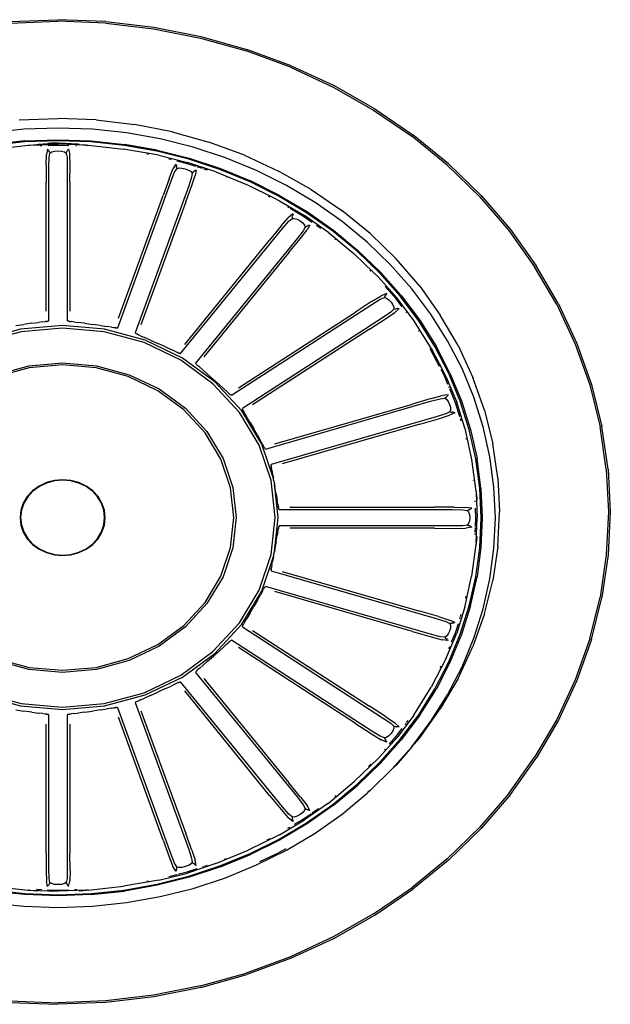
# Model space of a CAD drawing. Units: millimetres. Extents: x -16772 to 41058, y -6243 to 5403.
# Drawn here: x 38705 to 38782, y 1735 to 1863 of the extents above; entities that cross this region are included whole.
import ezdxf

# ---------------------------------------------------------------- set-up
doc = ezdxf.new("R2010")
doc.units = ezdxf.units.MM

msp = doc.modelspace()

# ---------------------------------------------------------------- linework, layer by layer
for p, q in [((38703.9, 1862.9), (38710.15, 1863.14)), ((38703.92, 1862.68), (38710.15, 1862.93)), ((38716.39, 1862.9), (38710.15, 1863.14)), ((38716.37, 1862.68), (38710.15, 1862.93)), ((38716.37, 1862.68), (38722.55, 1861.96)), ((38716.39, 1862.9), (38722.59, 1862.17)), ((38722.55, 1861.96), (38728.63, 1860.76)), ((38722.59, 1862.17), (38728.69, 1860.96)), ((38728.63, 1860.76), (38734.57, 1859.08)), ((38728.69, 1860.96), (38734.65, 1859.28)), ((38740.33, 1856.96), (38734.57, 1859.08)), ((38740.43, 1857.15), (38734.65, 1859.28)), ((38740.33, 1856.96), (38745.86, 1854.39)), ((38740.43, 1857.15), (38745.97, 1854.58)), ((38745.86, 1854.39), (38751.11, 1851.41)), ((38745.97, 1854.58), (38751.25, 1851.58)), ((38751.11, 1851.41), (38756.05, 1848.02)), ((38751.25, 1851.58), (38756.2, 1848.18)), ((38705.15, 1850.14), (38710.15, 1850.33)), ((38715.14, 1850.14), (38710.15, 1850.33)), ((38715.14, 1850.14), (38720.1, 1849.55)), ((38705.73, 1848.91), (38701.3, 1848.45)), ((38710.18, 1849.07), (38705.73, 1848.91)), ((38714.63, 1848.91), (38710.18, 1849.07)), ((38719.05, 1848.45), (38714.63, 1848.91)), ((38724.97, 1848.59), (38720.1, 1849.55)), ((38724.97, 1848.59), (38729.74, 1847.25)), ((38705.86, 1847.4), (38701.57, 1846.95)), ((38705.86, 1847.4), (38710.18, 1847.56)), ((38710.18, 1847.41), (38705.87, 1847.26)), ((38710.18, 1847.56), (38714.49, 1847.4)), ((38714.48, 1847.26), (38710.18, 1847.41)), ((38714.49, 1847.4), (38718.78, 1846.95)), ((38723.42, 1847.67), (38719.05, 1848.45)), ((38727.7, 1846.59), (38723.42, 1847.67)), ((38760.65, 1844.27), (38756.05, 1848.02)), ((38760.81, 1844.42), (38756.2, 1848.18)), ((38705.87, 1847.26), (38701.59, 1846.81)), ((38701.68, 1846.32), (38706.29, 1846.83)), ((38706.29, 1846.83), (38706.35, 1846.84)), ((38706.35, 1846.84), (38706.54, 1846.84)), ((38706.54, 1846.84), (38710.18, 1846.98)), ((38706.54, 1846.84), (38707.4, 1846.93)), ((38707.4, 1846.93), (38707.6, 1846.97)), ((38707.6, 1846.97), (38710.18, 1847.12)), ((38707.6, 1846.97), (38708.84, 1847.07)), ((38708.05, 1846.74), (38707.86, 1846.74)), ((38708.8, 1846.34), (38708.66, 1845.65)), ((38708.8, 1846.34), (38708.86, 1846.29)), ((38708.96, 1847.07), (38708.84, 1847.07)), ((38708.86, 1846.29), (38708.93, 1846.2)), ((38710.18, 1846.82), (38708.91, 1846.77)), ((38708.93, 1846.2), (38708.99, 1846.09)), ((38709.21, 1847.09), (38708.96, 1847.07)), ((38709.06, 1845.96), (38708.99, 1846.09)), ((38710.18, 1847.12), (38709.21, 1847.09)), ((38709.35, 1845.98), (38709.72, 1846.08)), ((38709.72, 1846.08), (38710.18, 1846.11)), ((38710.18, 1847.12), (38711.14, 1847.09)), ((38712.75, 1846.97), (38710.18, 1847.12)), ((38713.81, 1846.84), (38710.18, 1846.98)), ((38711.58, 1846.77), (38710.18, 1846.82)), ((38710.18, 1846.11), (38710.63, 1846.08)), ((38710.63, 1846.08), (38711.01, 1845.98)), ((38711.14, 1847.09), (38711.4, 1847.07)), ((38711.3, 1845.96), (38711.36, 1846.09)), ((38711.42, 1846.2), (38711.36, 1846.09)), ((38711.4, 1847.07), (38711.51, 1847.07)), ((38711.42, 1846.2), (38711.49, 1846.29)), ((38711.49, 1846.29), (38711.55, 1846.34)), ((38711.51, 1847.07), (38712.75, 1846.97)), ((38711.55, 1846.34), (38711.69, 1845.65)), ((38712.63, 1846.73), (38712.49, 1846.74)), ((38712.95, 1846.93), (38712.75, 1846.97)), ((38712.95, 1846.93), (38713.81, 1846.84)), ((38713.81, 1846.84), (38714, 1846.84)), ((38714, 1846.84), (38714.06, 1846.83)), ((38714.06, 1846.83), (38718.67, 1846.32)), ((38718.76, 1846.81), (38714.48, 1847.26)), ((38723.23, 1845.54), (38718.67, 1846.32)), ((38722.98, 1846.06), (38718.76, 1846.81)), ((38723.02, 1846.2), (38718.78, 1846.95)), ((38727.13, 1845.02), (38722.98, 1846.06)), ((38723.02, 1846.2), (38727.18, 1845.15)), ((38731.88, 1845.22), (38727.7, 1846.59)), ((38734.36, 1845.54), (38729.74, 1847.25)), ((38708.62, 1844.3), (38708.66, 1845.65)), ((38708.98, 1844.12), (38709.01, 1845.3)), ((38709.01, 1845.3), (38709.12, 1845.82)), ((38709.06, 1845.96), (38709.12, 1845.82)), ((38709.12, 1845.82), (38709.35, 1845.98)), ((38711.01, 1845.98), (38711.23, 1845.82)), ((38711.23, 1845.82), (38711.3, 1845.96)), ((38711.23, 1845.82), (38711.34, 1845.3)), ((38711.34, 1845.3), (38711.37, 1844.12)), ((38711.73, 1844.3), (38711.69, 1845.65)), ((38721.9, 1845.65), (38721.7, 1845.68)), ((38723.23, 1845.54), (38726.98, 1844.61)), ((38724.88, 1844.97), (38724.56, 1845.05)), ((38726.92, 1844.44), (38725.57, 1844.79)), ((38731.17, 1843.69), (38727.13, 1845.02)), ((38727.18, 1845.15), (38731.23, 1843.82)), ((38735.92, 1843.55), (38731.88, 1845.22)), ((38734.36, 1845.54), (38738.79, 1843.48)), ((38708.62, 1844.3), (38708.63, 1842.02)), ((38708.99, 1824.06), (38708.98, 1844.12)), ((38711.37, 1844.12), (38711.37, 1824.06)), ((38711.72, 1842.02), (38711.73, 1844.3)), ((38724.58, 1842.48), (38725.08, 1843.76)), ((38725.45, 1844.38), (38725.08, 1843.76)), ((38725.29, 1843.33), (38725.57, 1843.79)), ((38725.45, 1844.38), (38725.49, 1844.31)), ((38725.49, 1844.31), (38725.52, 1844.21)), ((38725.52, 1844.21), (38725.54, 1844.08)), ((38725.56, 1843.94), (38725.54, 1844.08)), ((38725.56, 1843.94), (38725.57, 1843.79)), ((38725.57, 1843.79), (38725.84, 1843.89)), ((38725.84, 1843.89), (38726.24, 1843.87)), ((38726.24, 1843.87), (38726.68, 1843.78)), ((38726.68, 1843.78), (38727.1, 1843.62)), ((38728.11, 1844.06), (38726.92, 1844.44)), ((38730.63, 1843.39), (38726.98, 1844.61)), ((38727.1, 1843.62), (38727.42, 1843.43)), ((38727.9, 1843.52), (38727.8, 1843.43)), ((38727.9, 1843.52), (38727.99, 1843.59)), ((38728.07, 1843.62), (38727.96, 1842.92)), ((38727.99, 1843.59), (38728.07, 1843.62)), ((38728.91, 1843.8), (38728.24, 1844.02)), ((38729.56, 1843.58), (38729.09, 1843.74)), ((38735.08, 1842.08), (38731.17, 1843.69)), ((38731.23, 1843.82), (38735.15, 1842.2)), ((38739.81, 1841.61), (38735.92, 1843.55)), ((38743.01, 1841.09), (38738.79, 1843.48)), ((38760.65, 1844.27), (38764.86, 1840.17)), ((38760.81, 1844.42), (38765.04, 1840.31)), ((38717.91, 1823.14), (38724.85, 1842.21)), ((38724.58, 1842.48), (38723.8, 1840.32)), ((38724.85, 1842.21), (38725.29, 1843.33)), ((38727.5, 1842.68), (38727.13, 1841.55)), ((38727.42, 1843.43), (38727.58, 1843.21)), ((38727.58, 1843.21), (38727.5, 1842.68)), ((38727.53, 1841.63), (38727.96, 1842.92)), ((38727.58, 1843.21), (38727.69, 1843.32)), ((38727.69, 1843.32), (38727.8, 1843.43)), ((38730.63, 1843.39), (38734.83, 1841.64)), ((38732.03, 1842.68), (38731.96, 1842.71)), ((38738.92, 1840.32), (38735.15, 1842.2)), ((38708.64, 1825.28), (38708.63, 1842.02)), ((38711.72, 1842.02), (38711.71, 1825.28)), ((38727.13, 1841.55), (38720.17, 1822.48)), ((38726.73, 1839.47), (38727.53, 1841.63)), ((38734.83, 1841.64), (38738.06, 1840.05)), ((38738.84, 1840.2), (38735.08, 1842.08)), ((38743.51, 1839.41), (38739.81, 1841.61)), ((38743.01, 1841.09), (38746.97, 1838.37)), ((38718, 1824.39), (38723.8, 1840.32)), ((38737.67, 1840.1), (38737.49, 1840.2)), ((38738.06, 1840.05), (38738.89, 1839.63)), ((38742.42, 1838.07), (38738.84, 1840.2)), ((38738.89, 1839.63), (38739.11, 1839.51)), ((38738.92, 1840.32), (38742.52, 1838.18)), ((38764.86, 1840.17), (38768.65, 1835.76)), ((38765.04, 1840.31), (38768.84, 1835.88)), ((38726.73, 1839.47), (38720.92, 1823.54)), ((38739.11, 1839.51), (38742.13, 1837.71)), ((38740.11, 1838.73), (38739.99, 1838.8)), ((38742.03, 1837.59), (38740.27, 1838.64)), ((38747.01, 1836.95), (38743.51, 1839.41)), ((38750.66, 1835.36), (38746.97, 1838.37)), ((38739.12, 1836.36), (38740.04, 1837.43)), ((38740.61, 1837.92), (38740.04, 1837.43)), ((38740.09, 1836.96), (38740.52, 1837.33)), ((38740.56, 1837.48), (38740.52, 1837.33)), ((38740.52, 1837.33), (38740.81, 1837.34)), ((38740.56, 1837.48), (38740.59, 1837.61)), ((38740.61, 1837.74), (38740.59, 1837.61)), ((38740.61, 1837.92), (38740.62, 1837.84)), ((38740.62, 1837.84), (38740.61, 1837.74)), ((38740.81, 1837.34), (38741.18, 1837.23)), ((38741.18, 1837.23), (38741.57, 1837.01)), ((38743.14, 1836.81), (38742.03, 1837.59)), ((38744.98, 1835.7), (38742.13, 1837.71)), ((38745.8, 1835.69), (38742.42, 1838.07)), ((38742.52, 1838.18), (38745.91, 1835.8)), ((38726.07, 1819.8), (38739.28, 1836.03)), ((38739.12, 1836.36), (38737.62, 1834.51)), ((38739.28, 1836.03), (38740.09, 1836.96)), ((38741.57, 1837.01), (38741.91, 1836.75)), ((38741.63, 1834.73), (38742.49, 1835.85)), ((38741.91, 1836.75), (38742.15, 1836.47)), ((38742.23, 1836.22), (38741.97, 1835.74)), ((38742.15, 1836.47), (38742.23, 1836.22)), ((38742.23, 1836.22), (38742.37, 1836.3)), ((38742.37, 1836.3), (38742.51, 1836.37)), ((38742.83, 1836.48), (38742.49, 1835.85)), ((38742.63, 1836.43), (38742.51, 1836.37)), ((38742.63, 1836.43), (38742.74, 1836.47)), ((38742.74, 1836.47), (38742.83, 1836.48)), ((38744.24, 1836.03), (38743.7, 1836.41)), ((38745.91, 1835.8), (38749.08, 1833.18)), ((38750.28, 1834.25), (38747.01, 1836.95)), ((38768.84, 1835.88), (38772.2, 1831.18)), ((38726.6, 1820.96), (38737.62, 1834.51)), ((38741.22, 1834.77), (38728, 1818.55)), ((38740.12, 1832.9), (38741.63, 1834.73)), ((38741.97, 1835.74), (38741.22, 1834.77)), ((38745.19, 1835.55), (38744.98, 1835.7)), ((38745.19, 1835.55), (38748.58, 1832.73)), ((38748.97, 1833.08), (38745.8, 1835.69)), ((38746.22, 1834.54), (38746.07, 1834.66)), ((38750.66, 1835.36), (38754.04, 1832.07)), ((38768.65, 1835.76), (38771.99, 1831.07)), ((38753.3, 1831.33), (38750.28, 1834.25)), ((38740.12, 1832.9), (38729.08, 1819.35)), ((38748.58, 1832.73), (38751.09, 1830.33)), ((38751.89, 1830.26), (38748.97, 1833.08)), ((38752.01, 1830.35), (38749.08, 1833.18)), ((38757.08, 1828.53), (38754.04, 1832.07)), ((38756.06, 1828.21), (38753.3, 1831.33)), ((38774.87, 1826.14), (38771.99, 1831.07)), ((38775.09, 1826.23), (38772.2, 1831.18)), ((38750.74, 1830.49), (38750.6, 1830.63)), ((38751.09, 1830.33), (38751.75, 1829.7)), ((38751.75, 1829.7), (38754.17, 1826.99)), ((38754.56, 1827.24), (38751.89, 1830.26)), ((38752.01, 1830.35), (38754.69, 1827.32)), ((38754.02, 1826.89), (38752.59, 1828.51)), ((38758.54, 1824.91), (38756.06, 1828.21)), ((38757.08, 1828.53), (38759.76, 1824.77)), ((38750.82, 1826.53), (38752.07, 1827.3)), ((38750.87, 1826.17), (38751.96, 1826.84)), ((38751.96, 1826.84), (38752.5, 1827.06)), ((38752.78, 1827.6), (38752.07, 1827.3)), ((38752.58, 1827.19), (38752.5, 1827.06)), ((38752.5, 1827.06), (38752.77, 1827)), ((38752.58, 1827.19), (38752.66, 1827.31)), ((38752.73, 1827.43), (38752.66, 1827.31)), ((38752.77, 1827.52), (38752.73, 1827.43)), ((38752.78, 1827.6), (38752.77, 1827.52)), ((38752.77, 1827), (38753.08, 1826.78)), ((38754.8, 1825.85), (38754.02, 1826.89)), ((38756.32, 1824.09), (38754.17, 1826.99)), ((38756.95, 1824.04), (38754.56, 1827.24)), ((38754.69, 1827.32), (38757.09, 1824.12)), ((38732.68, 1814.37), (38750.87, 1826.17)), ((38750.82, 1826.53), (38748.76, 1825.18)), ((38753.08, 1826.78), (38753.38, 1826.47)), ((38753.38, 1826.47), (38753.62, 1826.13)), ((38753.62, 1826.13), (38753.75, 1825.8)), ((38753.75, 1825.8), (38753.73, 1825.54)), ((38753.73, 1825.54), (38753.9, 1825.58)), ((38754.4, 1825.62), (38753.85, 1825.11)), ((38753.9, 1825.58), (38754.05, 1825.61)), ((38754.19, 1825.63), (38754.05, 1825.61)), ((38754.19, 1825.63), (38754.31, 1825.63)), ((38754.31, 1825.63), (38754.4, 1825.62)), ((38774.87, 1826.14), (38777.26, 1821.01)), ((38775.09, 1826.23), (38777.48, 1821.08)), ((38733.58, 1815.33), (38748.76, 1825.18)), ((38752.27, 1824.44), (38734.08, 1812.65)), ((38750.58, 1822.96), (38752.65, 1824.29)), ((38753.32, 1825.16), (38752.27, 1824.44)), ((38752.65, 1824.29), (38753.85, 1825.11)), ((38753.73, 1825.54), (38753.32, 1825.16)), ((38755.38, 1825.07), (38755.31, 1825.17)), ((38760.71, 1821.44), (38758.54, 1824.91)), ((38762.07, 1820.82), (38759.76, 1824.77)), ((38704.68, 1823.42), (38705.72, 1823.57)), ((38710.77, 1823.42), (38705.32, 1822.94)), ((38710.77, 1823.09), (38705.39, 1822.61)), ((38706.76, 1823.72), (38705.72, 1823.57)), ((38706.76, 1823.72), (38707.63, 1823.84)), ((38708.18, 1823.91), (38707.63, 1823.84)), ((38708.18, 1823.91), (38708.49, 1823.94)), ((38708.64, 1823.96), (38708.49, 1823.94)), ((38708.64, 1823.96), (38708.71, 1823.97)), ((38708.78, 1823.99), (38708.71, 1823.97)), ((38708.78, 1823.99), (38708.85, 1824.01)), ((38708.92, 1824.03), (38708.85, 1824.01)), ((38708.92, 1824.03), (38708.99, 1824.06)), ((38716.22, 1822.94), (38710.77, 1823.42)), ((38716.15, 1822.61), (38710.77, 1823.09)), ((38711.43, 1824.03), (38711.37, 1824.06)), ((38711.43, 1824.03), (38711.5, 1824.01)), ((38711.57, 1823.99), (38711.5, 1824.01)), ((38711.57, 1823.99), (38711.64, 1823.97)), ((38711.71, 1823.96), (38711.64, 1823.97)), ((38711.71, 1823.96), (38711.86, 1823.94)), ((38712.17, 1823.91), (38711.86, 1823.94)), ((38712.17, 1823.91), (38712.72, 1823.84)), ((38713.6, 1823.72), (38712.72, 1823.84)), ((38713.6, 1823.72), (38714.63, 1823.57)), ((38715.67, 1823.42), (38714.63, 1823.57)), ((38715.67, 1823.42), (38716.54, 1823.3)), ((38717.09, 1823.21), (38716.54, 1823.3)), ((38717.09, 1823.21), (38717.4, 1823.16)), ((38717.55, 1823.14), (38717.4, 1823.16)), ((38717.55, 1823.14), (38717.62, 1823.13)), ((38717.69, 1823.12), (38717.62, 1823.13)), ((38717.69, 1823.12), (38717.76, 1823.13)), ((38717.83, 1823.13), (38717.76, 1823.13)), ((38717.83, 1823.13), (38717.91, 1823.14)), ((38758.57, 1820.47), (38756.32, 1824.09)), ((38759.06, 1820.69), (38756.95, 1824.04)), ((38757.09, 1824.12), (38759.2, 1820.76)), ((38705.32, 1822.94), (38700.08, 1821.52)), ((38705.39, 1822.61), (38700.22, 1821.21)), ((38721.33, 1821.21), (38716.15, 1822.61)), ((38721.47, 1821.52), (38716.22, 1822.94)), ((38720.23, 1822.44), (38720.17, 1822.48)), ((38720.23, 1822.44), (38720.28, 1822.39)), ((38720.34, 1822.35), (38720.28, 1822.39)), ((38720.34, 1822.35), (38720.4, 1822.32)), ((38720.46, 1822.29), (38720.4, 1822.32)), ((38720.46, 1822.29), (38720.6, 1822.23)), ((38720.88, 1822.11), (38720.6, 1822.23)), ((38720.88, 1822.11), (38721.38, 1821.89)), ((38722.17, 1821.54), (38721.38, 1821.89)), ((38750.58, 1822.96), (38735.39, 1813.12)), ((38757.06, 1822.66), (38756.99, 1822.77)), ((38726.09, 1818.94), (38721.33, 1821.21)), ((38726.3, 1819.21), (38721.47, 1821.52)), ((38722.17, 1821.54), (38723.11, 1821.11)), ((38724.04, 1820.69), (38723.11, 1821.11)), ((38724.04, 1820.69), (38724.83, 1820.33)), ((38758.57, 1820.47), (38760.13, 1817.49)), ((38760.86, 1817.2), (38759.06, 1820.69)), ((38761.01, 1817.26), (38759.2, 1820.76)), ((38762.58, 1817.84), (38760.71, 1821.44)), ((38762.07, 1820.82), (38763.99, 1816.7)), ((38777.26, 1821.01), (38779.13, 1815.71)), ((38777.48, 1821.08), (38779.36, 1815.76)), ((38725.32, 1820.09), (38724.83, 1820.33)), ((38725.32, 1820.09), (38725.6, 1819.96)), ((38725.73, 1819.9), (38725.6, 1819.96)), ((38725.73, 1819.9), (38725.79, 1819.87)), ((38725.86, 1819.85), (38725.79, 1819.87)), ((38725.86, 1819.85), (38725.93, 1819.83)), ((38726, 1819.81), (38725.93, 1819.83)), ((38726, 1819.81), (38726.07, 1819.8)), ((38730.53, 1816.11), (38726.3, 1819.21)), ((38759.67, 1818.09), (38758.46, 1820.42)), ((38702.16, 1817.04), (38706.38, 1818.19)), ((38706.44, 1817.93), (38702.27, 1816.8)), ((38706.38, 1818.19), (38710.77, 1818.57)), ((38710.77, 1818.31), (38706.44, 1817.93)), ((38710.77, 1818.57), (38715.17, 1818.19)), ((38715.11, 1817.93), (38710.77, 1818.31)), ((38719.28, 1816.8), (38715.11, 1817.93)), ((38715.17, 1818.19), (38719.39, 1817.04)), ((38730.27, 1815.88), (38726.09, 1818.94)), ((38728.04, 1818.49), (38728, 1818.55)), ((38728.04, 1818.49), (38728.08, 1818.44)), ((38728.12, 1818.38), (38728.08, 1818.44)), ((38728.12, 1818.38), (38728.16, 1818.33)), ((38728.21, 1818.29), (38728.16, 1818.33)), ((38728.21, 1818.29), (38728.32, 1818.2)), ((38728.55, 1818.01), (38728.32, 1818.2)), ((38728.55, 1818.01), (38728.95, 1817.66)), ((38723.12, 1814.97), (38719.28, 1816.8)), ((38719.39, 1817.04), (38723.28, 1815.19)), ((38729.57, 1817.1), (38728.95, 1817.66)), ((38729.57, 1817.1), (38730.32, 1816.44)), ((38760.24, 1816.97), (38759.85, 1817.74)), ((38760.13, 1817.49), (38760.53, 1816.72)), ((38760.75, 1815.76), (38760.24, 1816.97)), ((38760.53, 1816.72), (38761.89, 1813.46)), ((38762.35, 1813.6), (38760.86, 1817.2)), ((38761.01, 1817.26), (38762.5, 1813.64)), ((38764.12, 1814.11), (38762.58, 1817.84)), ((38765.49, 1812.45), (38763.99, 1816.7)), ((38733.7, 1812.15), (38730.27, 1815.88)), ((38731.06, 1815.78), (38730.32, 1816.44)), ((38734.01, 1812.34), (38730.53, 1816.11)), ((38731.06, 1815.78), (38731.68, 1815.22)), ((38760.92, 1815.35), (38760.87, 1815.46)), ((38779.13, 1815.71), (38780.48, 1810.28)), ((38779.36, 1815.76), (38780.71, 1810.32)), ((38726.48, 1812.5), (38723.12, 1814.97)), ((38723.28, 1815.19), (38726.69, 1812.69)), ((38732.07, 1814.86), (38731.68, 1815.22)), ((38732.07, 1814.86), (38732.29, 1814.66)), ((38732.39, 1814.56), (38732.29, 1814.66)), ((38732.39, 1814.56), (38732.44, 1814.52)), ((38732.49, 1814.48), (38732.44, 1814.52)), ((38732.49, 1814.48), (38732.55, 1814.44)), ((38732.62, 1814.41), (38732.55, 1814.44)), ((38732.62, 1814.41), (38732.68, 1814.37)), ((38758.55, 1813.95), (38760.01, 1814.34)), ((38760.79, 1814.43), (38760.01, 1814.34)), ((38760.45, 1814.1), (38760.33, 1814)), ((38760.45, 1814.1), (38760.57, 1814.19)), ((38760.67, 1814.28), (38760.57, 1814.19)), ((38760.75, 1814.36), (38760.67, 1814.28)), ((38760.79, 1814.43), (38760.75, 1814.36)), ((38761.72, 1813.41), (38760.98, 1815.19)), ((38765.33, 1810.29), (38764.12, 1814.11)), ((38737.09, 1807.39), (38758.47, 1813.59)), ((38738.28, 1808.06), (38756.13, 1813.24)), ((38758.55, 1813.95), (38756.13, 1813.24)), ((38758.47, 1813.59), (38759.74, 1813.93)), ((38759.74, 1813.93), (38760.33, 1814)), ((38760.33, 1814), (38760.57, 1813.86)), ((38760.57, 1813.86), (38760.79, 1813.57)), ((38760.79, 1813.57), (38760.97, 1813.19)), ((38760.97, 1813.19), (38761.07, 1812.8)), ((38761.07, 1812.8), (38761.08, 1812.45)), ((38762.29, 1811.59), (38761.72, 1813.41)), ((38762.93, 1810.11), (38761.89, 1813.46)), ((38763.52, 1809.9), (38762.35, 1813.6)), ((38762.5, 1813.64), (38763.68, 1809.93)), ((38729.25, 1809.5), (38726.48, 1812.5)), ((38726.69, 1812.69), (38729.49, 1809.65)), ((38736.25, 1807.9), (38733.7, 1812.15)), ((38736.59, 1808.03), (38734.01, 1812.34)), ((38734.1, 1812.59), (38734.08, 1812.65)), ((38734.1, 1812.59), (38734.12, 1812.53)), ((38734.14, 1812.46), (38734.12, 1812.53)), ((38734.14, 1812.46), (38734.16, 1812.4)), ((38734.19, 1812.35), (38734.16, 1812.4)), ((38734.19, 1812.35), (38734.27, 1812.23)), ((38734.41, 1811.99), (38734.27, 1812.23)), ((38734.41, 1811.99), (38734.67, 1811.54)), ((38735.08, 1810.84), (38734.67, 1811.54)), ((38759.21, 1811.56), (38737.82, 1805.37)), ((38760.46, 1811.96), (38759.21, 1811.56)), ((38759.51, 1811.32), (38760.94, 1811.77)), ((38760.98, 1812.21), (38760.46, 1811.96)), ((38761.64, 1812.1), (38760.94, 1811.77)), ((38761.08, 1812.45), (38760.98, 1812.21)), ((38760.98, 1812.21), (38761.15, 1812.2)), ((38761.15, 1812.2), (38761.3, 1812.18)), ((38761.44, 1812.16), (38761.3, 1812.18)), ((38761.44, 1812.16), (38761.56, 1812.14)), ((38761.56, 1812.14), (38761.64, 1812.1)), ((38765.49, 1812.45), (38766.57, 1808.09)), ((38735.08, 1810.84), (38735.56, 1810.01)), ((38757.08, 1810.62), (38739.23, 1805.46)), ((38757.08, 1810.62), (38759.51, 1811.32)), ((38762.48, 1811), (38762.38, 1811.31)), ((38766.19, 1806.39), (38765.33, 1810.29)), ((38781.29, 1804.77), (38780.48, 1810.28)), ((38781.53, 1804.79), (38780.71, 1810.32)), ((38731.3, 1806.07), (38729.25, 1809.5)), ((38729.49, 1809.65), (38731.58, 1806.17)), ((38736.03, 1809.18), (38735.56, 1810.01)), ((38736.03, 1809.18), (38736.43, 1808.47)), ((38762.93, 1810.11), (38763.82, 1806.05)), ((38764.36, 1806.13), (38763.52, 1809.9)), ((38763.68, 1809.93), (38764.52, 1806.15)), ((38737.82, 1803.29), (38736.25, 1807.9)), ((38736.68, 1808.02), (38736.43, 1808.47)), ((38738.11, 1803.56), (38736.59, 1808.03)), ((38736.68, 1808.02), (38736.81, 1807.77)), ((38736.88, 1807.65), (38736.81, 1807.77)), ((38736.88, 1807.65), (38736.91, 1807.6)), ((38763.11, 1808.68), (38763.1, 1808.75)), ((38767.22, 1803.67), (38766.57, 1808.09)), ((38736.95, 1807.54), (38736.91, 1807.6)), ((38736.95, 1807.54), (38736.99, 1807.49)), ((38737.04, 1807.44), (38736.99, 1807.49)), ((38737.04, 1807.44), (38737.09, 1807.39)), ((38766.72, 1802.44), (38766.19, 1806.39)), ((38732.56, 1802.35), (38731.3, 1806.07)), ((38731.58, 1806.17), (38732.86, 1802.41)), ((38737.82, 1805.3), (38737.81, 1805.24)), ((38737.81, 1805.17), (38737.81, 1805.24)), ((38737.81, 1805.17), (38737.81, 1805.11)), ((38737.82, 1805.05), (38737.81, 1805.11)), ((38737.82, 1805.3), (38737.82, 1805.37)), ((38763.82, 1806.05), (38764.38, 1801.94)), ((38764.87, 1802.31), (38764.36, 1806.13)), ((38765.03, 1802.32), (38764.52, 1806.15)), ((38737.82, 1805.05), (38737.85, 1804.92)), ((38737.91, 1804.64), (38737.85, 1804.92)), ((38737.91, 1804.64), (38738, 1804.15)), ((38738, 1804.15), (38738.11, 1803.56)), ((38781.29, 1804.77), (38781.57, 1799.22)), ((38781.53, 1804.79), (38781.8, 1799.22)), ((38707.71, 1802.58), (38706.87, 1801.97)), ((38708.66, 1803.04), (38707.71, 1802.58)), ((38708.69, 1802.98), (38707.75, 1802.53)), ((38709.7, 1803.32), (38708.66, 1803.04)), ((38709.71, 1803.25), (38708.69, 1802.98)), ((38710.77, 1803.41), (38709.7, 1803.32)), ((38710.77, 1803.35), (38709.71, 1803.25)), ((38711.85, 1803.32), (38710.77, 1803.41)), ((38711.84, 1803.25), (38710.77, 1803.35)), ((38712.86, 1802.98), (38711.84, 1803.25)), ((38712.89, 1803.04), (38711.85, 1803.32)), ((38713.8, 1802.53), (38712.86, 1802.98)), ((38713.84, 1802.58), (38712.89, 1803.04)), ((38714.68, 1801.97), (38713.84, 1802.58)), ((38738.35, 1798.49), (38737.82, 1803.29)), ((38738.14, 1803.37), (38738.11, 1803.56)), ((38738.14, 1803.37), (38738.23, 1802.87)), ((38738.72, 1798.49), (38738.23, 1802.87)), ((38738.23, 1802.87), (38738.31, 1802.45)), ((38764.07, 1803.29), (38764.06, 1803.36)), ((38767.22, 1803.67), (38767.44, 1799.22)), ((38706.87, 1801.97), (38706.18, 1801.22)), ((38706.92, 1801.92), (38706.24, 1801.19)), ((38707.75, 1802.53), (38706.92, 1801.92)), ((38714.63, 1801.92), (38713.8, 1802.53)), ((38715.3, 1801.19), (38714.63, 1801.92)), ((38715.36, 1801.22), (38714.68, 1801.97)), ((38732.99, 1798.49), (38732.56, 1802.35)), ((38732.86, 1802.41), (38733.29, 1798.49)), ((38738.47, 1801.52), (38738.31, 1802.45)), ((38738.47, 1801.52), (38738.61, 1800.74)), ((38764.38, 1801.94), (38764.39, 1801.88)), ((38764.39, 1801.88), (38764.4, 1801.71)), ((38764.4, 1801.71), (38764.55, 1798.47)), ((38764.4, 1801.71), (38764.5, 1800.95)), ((38765.04, 1798.47), (38764.87, 1802.31)), ((38765.03, 1802.32), (38765.2, 1798.47)), ((38766.9, 1798.47), (38766.72, 1802.44)), ((38705.67, 1800.37), (38705.36, 1799.45)), ((38705.74, 1800.35), (38705.43, 1799.44)), ((38706.18, 1801.22), (38705.67, 1800.37)), ((38706.24, 1801.19), (38705.74, 1800.35)), ((38715.81, 1800.35), (38715.3, 1801.19)), ((38715.87, 1800.37), (38715.36, 1801.22)), ((38716.12, 1799.44), (38715.81, 1800.35)), ((38716.19, 1799.45), (38715.87, 1800.37)), ((38738.69, 1800.25), (38738.61, 1800.74)), ((38738.69, 1800.25), (38738.73, 1799.97)), ((38764.28, 1800.54), (38764.27, 1800.66)), ((38764.5, 1800.95), (38764.53, 1800.87)), ((38705.36, 1799.45), (38705.25, 1798.49)), ((38705.43, 1799.44), (38705.32, 1798.49)), ((38716.22, 1798.49), (38716.12, 1799.44)), ((38716.29, 1798.49), (38716.19, 1799.45)), ((38738.75, 1799.84), (38738.73, 1799.97)), ((38738.75, 1799.84), (38738.76, 1799.78)), ((38738.78, 1799.72), (38738.76, 1799.78)), ((38738.78, 1799.72), (38738.8, 1799.66)), ((38738.83, 1799.6), (38738.8, 1799.66)), ((38738.83, 1799.6), (38738.86, 1799.54)), ((38738.86, 1799.54), (38761.34, 1799.54)), ((38740.22, 1799.84), (38758.99, 1799.85)), ((38761.55, 1799.86), (38758.99, 1799.85)), ((38761.34, 1799.54), (38762.66, 1799.51)), ((38761.55, 1799.86), (38763.06, 1799.82)), ((38762.66, 1799.51), (38763.25, 1799.41)), ((38763.84, 1799.7), (38763.06, 1799.82)), ((38763.41, 1799.47), (38763.25, 1799.41)), ((38763.25, 1799.41), (38763.43, 1799.22)), ((38763.41, 1799.47), (38763.55, 1799.53)), ((38763.43, 1799.22), (38763.54, 1798.88)), ((38763.54, 1798.88), (38763.58, 1798.47)), ((38763.68, 1799.59), (38763.55, 1799.53)), ((38763.78, 1799.64), (38763.68, 1799.59)), ((38763.84, 1799.7), (38763.78, 1799.64)), ((38764.37, 1798.47), (38764.32, 1799.73)), ((38767.22, 1794.76), (38767.44, 1799.22)), ((38781.57, 1799.22), (38781.29, 1793.67)), ((38781.8, 1799.22), (38781.53, 1793.65)), ((38705.25, 1798.49), (38705.36, 1797.53)), ((38705.32, 1798.49), (38705.43, 1797.54)), ((38705.36, 1797.53), (38705.67, 1796.6)), ((38705.43, 1797.54), (38705.74, 1796.63)), ((38715.81, 1796.63), (38716.12, 1797.54)), ((38715.87, 1796.6), (38716.19, 1797.53)), ((38716.12, 1797.54), (38716.22, 1798.49)), ((38716.19, 1797.53), (38716.29, 1798.49)), ((38732.56, 1794.62), (38732.99, 1798.49)), ((38733.29, 1798.49), (38732.86, 1794.57)), ((38737.82, 1793.69), (38738.35, 1798.49)), ((38738.23, 1794.03), (38738.72, 1798.49)), ((38762.66, 1797.44), (38761.34, 1797.41)), ((38763.25, 1797.53), (38762.66, 1797.44)), ((38763.43, 1797.73), (38763.25, 1797.53)), ((38763.25, 1797.53), (38763.41, 1797.48)), ((38763.41, 1797.48), (38763.55, 1797.42)), ((38763.54, 1798.07), (38763.43, 1797.73)), ((38763.58, 1798.47), (38763.54, 1798.07)), ((38764.32, 1797.34), (38764.37, 1798.47)), ((38764.4, 1795.23), (38764.55, 1798.47)), ((38764.87, 1794.63), (38765.04, 1798.47)), ((38765.2, 1798.47), (38765.03, 1794.62)), ((38766.72, 1794.5), (38766.9, 1798.47)), ((38705.67, 1796.6), (38706.18, 1795.75)), ((38705.74, 1796.63), (38706.24, 1795.79)), ((38715.3, 1795.79), (38715.81, 1796.63)), ((38715.36, 1795.75), (38715.87, 1796.6)), ((38738.47, 1795.42), (38738.61, 1796.2)), ((38738.69, 1796.7), (38738.61, 1796.2)), ((38738.69, 1796.7), (38738.73, 1796.97)), ((38738.75, 1797.11), (38738.73, 1796.97)), ((38738.75, 1797.11), (38738.76, 1797.17)), ((38738.78, 1797.23), (38738.76, 1797.17)), ((38738.78, 1797.23), (38738.8, 1797.29)), ((38738.83, 1797.35), (38738.8, 1797.29)), ((38738.83, 1797.35), (38738.86, 1797.41)), ((38761.34, 1797.41), (38738.86, 1797.41)), ((38758.99, 1797.1), (38740.22, 1797.11)), ((38758.99, 1797.1), (38761.55, 1797.09)), ((38761.55, 1797.09), (38763.06, 1797.12)), ((38763.84, 1797.25), (38763.06, 1797.12)), ((38763.68, 1797.36), (38763.55, 1797.42)), ((38763.68, 1797.36), (38763.78, 1797.3)), ((38763.78, 1797.3), (38763.84, 1797.25)), ((38764.27, 1796.29), (38764.28, 1796.41)), ((38764.29, 1796.58), (38764.32, 1797.22)), ((38706.18, 1795.75), (38706.87, 1795)), ((38706.24, 1795.79), (38706.92, 1795.05)), ((38706.87, 1795), (38707.71, 1794.39)), ((38706.92, 1795.05), (38707.75, 1794.45)), ((38713.8, 1794.45), (38714.63, 1795.05)), ((38713.84, 1794.39), (38714.68, 1795)), ((38714.63, 1795.05), (38715.3, 1795.79)), ((38714.68, 1795), (38715.36, 1795.75)), ((38738.47, 1795.42), (38738.31, 1794.5)), ((38764.38, 1795.01), (38763.82, 1790.9)), ((38764.39, 1795.06), (38764.38, 1795.01)), ((38764.4, 1795.23), (38764.39, 1795.06)), ((38764.5, 1796), (38764.4, 1795.23)), ((38764.5, 1796), (38764.53, 1796.07)), ((38707.71, 1794.39), (38708.66, 1793.94)), ((38707.75, 1794.45), (38708.69, 1794)), ((38708.66, 1793.94), (38709.7, 1793.66)), ((38708.69, 1794), (38709.71, 1793.72)), ((38709.7, 1793.66), (38710.77, 1793.56)), ((38709.71, 1793.72), (38710.77, 1793.63)), ((38710.77, 1793.63), (38711.84, 1793.72)), ((38710.77, 1793.56), (38711.85, 1793.66)), ((38711.84, 1793.72), (38712.86, 1794)), ((38711.85, 1793.66), (38712.89, 1793.94)), ((38712.86, 1794), (38713.8, 1794.45)), ((38712.89, 1793.94), (38713.84, 1794.39)), ((38731.3, 1790.9), (38732.56, 1794.62)), ((38732.86, 1794.57), (38731.58, 1790.8)), ((38736.25, 1789.07), (38737.82, 1793.69)), ((38738.14, 1793.58), (38738.23, 1794.03)), ((38738.31, 1794.5), (38738.23, 1794.03)), ((38764.36, 1790.82), (38764.87, 1794.63)), ((38765.03, 1794.62), (38764.52, 1790.8)), ((38766.19, 1790.56), (38766.72, 1794.5)), ((38767.22, 1794.76), (38766.57, 1790.34)), ((38781.29, 1793.67), (38780.48, 1788.16)), ((38781.53, 1793.65), (38780.71, 1788.12)), ((38736.59, 1788.95), (38738.12, 1793.45)), ((38737.91, 1792.31), (38738, 1792.8)), ((38738.12, 1793.45), (38738, 1792.8)), ((38738.12, 1793.45), (38738.15, 1793.54)), ((38738.15, 1793.54), (38738.14, 1793.58)), ((38737.82, 1791.9), (38737.81, 1791.84)), ((38737.81, 1791.77), (38737.81, 1791.84)), ((38737.81, 1791.77), (38737.81, 1791.71)), ((38737.82, 1791.64), (38737.81, 1791.71)), ((38737.82, 1791.9), (38737.85, 1792.03)), ((38737.82, 1791.64), (38737.82, 1791.58)), ((38737.82, 1791.58), (38759.21, 1785.39)), ((38737.91, 1792.31), (38737.85, 1792.03)), ((38739.23, 1791.49), (38757.08, 1786.33)), ((38729.25, 1787.48), (38731.3, 1790.9)), ((38731.58, 1790.8), (38729.49, 1787.33)), ((38762.93, 1786.83), (38763.82, 1790.9)), ((38763.52, 1787.05), (38764.36, 1790.82)), ((38763.68, 1787.02), (38764.52, 1790.8)), ((38765.33, 1786.66), (38766.19, 1790.56)), ((38765.49, 1785.99), (38766.57, 1790.34)), ((38733.7, 1784.82), (38736.25, 1789.07)), ((38734.01, 1784.64), (38736.59, 1788.95)), ((38736.03, 1787.77), (38736.43, 1788.48)), ((38736.68, 1788.92), (38736.43, 1788.48)), ((38736.68, 1788.92), (38736.81, 1789.18)), ((38736.88, 1789.3), (38736.81, 1789.18)), ((38736.88, 1789.3), (38736.91, 1789.35)), ((38736.95, 1789.41), (38736.91, 1789.35)), ((38736.95, 1789.41), (38736.99, 1789.46)), ((38737.04, 1789.51), (38736.99, 1789.46)), ((38737.04, 1789.51), (38737.09, 1789.56)), ((38758.47, 1783.35), (38737.09, 1789.56)), ((38756.13, 1783.71), (38738.28, 1788.89)), ((38726.48, 1784.47), (38729.25, 1787.48)), ((38729.49, 1787.33), (38726.69, 1784.29)), ((38736.03, 1787.77), (38735.56, 1786.94)), ((38763.06, 1788.02), (38763.11, 1788.27)), ((38779.13, 1782.73), (38780.48, 1788.16)), ((38779.36, 1782.67), (38780.71, 1788.12)), ((38735.08, 1786.11), (38734.67, 1785.4)), ((38735.08, 1786.11), (38735.56, 1786.94)), ((38759.51, 1785.63), (38757.08, 1786.33)), ((38762.86, 1786.61), (38761.88, 1783.49)), ((38762.35, 1783.35), (38763.52, 1787.05)), ((38762.38, 1785.64), (38762.48, 1785.95)), ((38763.68, 1787.02), (38762.5, 1783.31)), ((38762.93, 1786.83), (38762.86, 1786.61)), ((38765.49, 1785.99), (38763.99, 1781.74)), ((38764.12, 1782.84), (38765.33, 1786.66)), ((38730.27, 1781.09), (38733.7, 1784.82)), ((38734.19, 1784.6), (38734.27, 1784.72)), ((38734.41, 1784.96), (38734.27, 1784.72)), ((38734.41, 1784.96), (38734.67, 1785.4)), ((38759.21, 1785.39), (38760.46, 1784.99)), ((38759.51, 1785.63), (38760.94, 1785.18)), ((38760.46, 1784.99), (38760.98, 1784.74)), ((38761.64, 1784.85), (38760.94, 1785.18)), ((38761.15, 1784.75), (38760.98, 1784.74)), ((38760.98, 1784.74), (38761.08, 1784.5)), ((38761.15, 1784.75), (38761.3, 1784.77)), ((38761.44, 1784.78), (38761.3, 1784.77)), ((38761.56, 1784.81), (38761.44, 1784.78)), ((38761.64, 1784.85), (38761.56, 1784.81)), ((38761.71, 1783.54), (38762.1, 1784.74)), ((38762.29, 1785.36), (38762.35, 1785.52)), ((38723.12, 1782.01), (38726.48, 1784.47)), ((38726.69, 1784.29), (38723.28, 1781.79)), ((38730.53, 1780.86), (38734.01, 1784.64)), ((38734.1, 1784.36), (38734.08, 1784.29)), ((38734.08, 1784.29), (38752.27, 1772.51)), ((38734.1, 1784.36), (38734.12, 1784.42)), ((38734.14, 1784.48), (38734.12, 1784.42)), ((38734.14, 1784.48), (38734.16, 1784.54)), ((38734.19, 1784.6), (38734.16, 1784.54)), ((38735.39, 1783.83), (38750.58, 1773.99)), ((38756.13, 1783.71), (38758.55, 1783)), ((38760.79, 1783.38), (38760.57, 1783.09)), ((38760.62, 1780.45), (38761.88, 1783.49)), ((38760.97, 1783.75), (38760.79, 1783.38)), ((38761.07, 1784.15), (38760.97, 1783.75)), ((38761.08, 1784.5), (38761.07, 1784.15)), ((38761.23, 1782.36), (38761.71, 1783.54)), ((38732.07, 1782.09), (38731.68, 1781.73)), ((38732.07, 1782.09), (38732.29, 1782.29)), ((38732.39, 1782.39), (38732.29, 1782.29)), ((38732.39, 1782.39), (38732.44, 1782.43)), ((38732.49, 1782.47), (38732.44, 1782.43)), ((38732.49, 1782.47), (38732.55, 1782.51)), ((38732.62, 1782.54), (38732.55, 1782.51)), ((38732.62, 1782.54), (38732.68, 1782.58)), ((38750.87, 1770.78), (38732.68, 1782.58)), ((38759.74, 1783.02), (38758.47, 1783.35)), ((38758.55, 1783), (38760.01, 1782.61)), ((38760.33, 1782.95), (38759.74, 1783.02)), ((38760.79, 1782.52), (38760.01, 1782.61)), ((38760.57, 1783.09), (38760.33, 1782.95)), ((38760.33, 1782.95), (38760.45, 1782.85)), ((38760.45, 1782.85), (38760.57, 1782.76)), ((38760.67, 1782.67), (38760.57, 1782.76)), ((38760.67, 1782.67), (38760.75, 1782.59)), ((38760.75, 1782.59), (38760.79, 1782.52)), ((38760.86, 1779.75), (38762.35, 1783.35)), ((38762.5, 1783.31), (38761.01, 1779.69)), ((38762.58, 1779.11), (38764.12, 1782.84)), ((38779.13, 1782.73), (38777.26, 1777.43)), ((38779.36, 1782.67), (38777.48, 1777.36)), ((38719.28, 1780.18), (38723.12, 1782.01)), ((38723.28, 1781.79), (38719.39, 1779.93)), ((38726.09, 1778.03), (38730.27, 1781.09)), ((38726.3, 1777.76), (38730.53, 1780.86)), ((38731.06, 1781.17), (38730.32, 1780.51)), ((38731.06, 1781.17), (38731.68, 1781.73)), ((38748.76, 1771.76), (38733.58, 1781.61)), ((38760.87, 1781.48), (38760.98, 1781.76)), ((38762.07, 1777.62), (38763.99, 1781.74)), ((38706.38, 1778.79), (38702.16, 1779.93)), ((38702.27, 1780.18), (38706.44, 1779.05)), ((38715.11, 1779.05), (38719.28, 1780.18)), ((38719.39, 1779.93), (38715.17, 1778.79)), ((38729.57, 1779.85), (38728.95, 1779.29)), ((38729.57, 1779.85), (38730.32, 1780.51)), ((38760.53, 1780.23), (38758.57, 1776.48)), ((38759.06, 1776.26), (38760.86, 1779.75)), ((38761.01, 1779.69), (38759.2, 1776.19)), ((38760.53, 1780.23), (38760.62, 1780.45)), ((38710.77, 1778.4), (38706.38, 1778.79)), ((38706.44, 1779.05), (38710.77, 1778.67)), ((38710.77, 1778.67), (38715.11, 1779.05)), ((38715.17, 1778.79), (38710.77, 1778.4)), ((38728.04, 1778.46), (38728, 1778.4)), ((38728, 1778.4), (38741.22, 1762.18)), ((38728.04, 1778.46), (38728.08, 1778.51)), ((38728.12, 1778.56), (38728.08, 1778.51)), ((38728.12, 1778.56), (38728.16, 1778.61)), ((38728.21, 1778.66), (38728.16, 1778.61)), ((38728.21, 1778.66), (38728.32, 1778.75)), ((38728.55, 1778.94), (38728.32, 1778.75)), ((38728.55, 1778.94), (38728.95, 1779.29)), ((38759.76, 1779.04), (38759.85, 1779.21)), ((38760.71, 1775.5), (38762.58, 1779.11)), ((38721.33, 1775.76), (38726.09, 1778.03)), ((38721.47, 1775.46), (38726.3, 1777.76)), ((38725.32, 1776.85), (38725.6, 1776.99)), ((38725.73, 1777.05), (38725.6, 1776.99)), ((38725.73, 1777.05), (38725.79, 1777.08)), ((38725.86, 1777.1), (38725.79, 1777.08)), ((38725.86, 1777.1), (38725.93, 1777.12)), ((38726, 1777.14), (38725.93, 1777.12)), ((38726, 1777.14), (38726.07, 1777.15)), ((38739.28, 1760.92), (38726.07, 1777.15)), ((38729.08, 1777.59), (38740.12, 1764.05)), ((38762.07, 1777.62), (38759.76, 1773.66)), ((38777.26, 1777.43), (38774.87, 1772.29)), ((38777.48, 1777.36), (38775.09, 1772.2)), ((38700.22, 1775.76), (38705.39, 1774.36)), ((38716.15, 1774.36), (38721.33, 1775.76)), ((38722.17, 1775.41), (38723.11, 1775.83)), ((38724.04, 1776.26), (38723.11, 1775.83)), ((38724.04, 1776.26), (38724.83, 1776.62)), ((38725.32, 1776.85), (38724.83, 1776.62)), ((38737.62, 1762.43), (38726.6, 1775.99)), ((38756.32, 1772.86), (38758.57, 1776.48)), ((38756.95, 1772.9), (38759.06, 1776.26)), ((38757.09, 1772.83), (38759.2, 1776.19)), ((38700.08, 1775.46), (38705.32, 1774.04)), ((38716.22, 1774.04), (38721.47, 1775.46)), ((38720.23, 1774.51), (38720.17, 1774.47)), ((38720.17, 1774.47), (38727.13, 1755.4)), ((38720.23, 1774.51), (38720.28, 1774.55)), ((38720.34, 1774.59), (38720.28, 1774.55)), ((38720.34, 1774.59), (38720.4, 1774.63)), ((38720.46, 1774.66), (38720.4, 1774.63)), ((38720.46, 1774.66), (38720.6, 1774.71)), ((38720.88, 1774.83), (38720.6, 1774.71)), ((38720.88, 1774.83), (38721.38, 1775.06)), ((38722.17, 1775.41), (38721.38, 1775.06)), ((38758.54, 1772.04), (38760.71, 1775.5)), ((38704.68, 1773.53), (38705.72, 1773.38)), ((38705.32, 1774.04), (38710.77, 1773.56)), ((38705.39, 1774.36), (38710.77, 1773.89)), ((38706.76, 1773.23), (38705.72, 1773.38)), ((38706.76, 1773.23), (38707.63, 1773.11)), ((38710.77, 1773.89), (38716.15, 1774.36)), ((38710.77, 1773.56), (38716.22, 1774.04)), ((38713.6, 1773.23), (38712.72, 1773.11)), ((38713.6, 1773.23), (38714.63, 1773.38)), ((38715.67, 1773.53), (38714.63, 1773.38)), ((38715.67, 1773.53), (38716.54, 1773.65)), ((38717.09, 1773.74), (38716.54, 1773.65)), ((38717.09, 1773.74), (38717.4, 1773.79)), ((38717.55, 1773.81), (38717.4, 1773.79)), ((38717.55, 1773.81), (38717.62, 1773.82)), ((38717.69, 1773.82), (38717.62, 1773.82)), ((38717.69, 1773.82), (38717.76, 1773.82)), ((38717.83, 1773.82), (38717.76, 1773.82)), ((38717.83, 1773.82), (38717.91, 1773.81)), ((38724.85, 1754.74), (38717.91, 1773.81)), ((38720.92, 1773.41), (38726.73, 1757.48)), ((38752.65, 1772.66), (38750.58, 1773.99)), ((38757.08, 1769.9), (38759.76, 1773.66)), ((38708.18, 1773.04), (38707.63, 1773.11)), ((38708.18, 1773.04), (38708.49, 1773)), ((38708.64, 1772.99), (38708.49, 1773)), ((38708.64, 1772.99), (38708.71, 1772.98)), ((38708.78, 1772.96), (38708.71, 1772.98)), ((38708.78, 1772.96), (38708.85, 1772.94)), ((38708.92, 1772.91), (38708.85, 1772.94)), ((38708.92, 1772.91), (38708.99, 1772.89)), ((38708.98, 1752.83), (38708.99, 1772.89)), ((38711.43, 1772.91), (38711.37, 1772.89)), ((38711.37, 1772.89), (38711.37, 1752.83)), ((38711.43, 1772.91), (38711.5, 1772.94)), ((38711.57, 1772.96), (38711.5, 1772.94)), ((38711.57, 1772.96), (38711.64, 1772.98)), ((38711.71, 1772.99), (38711.64, 1772.98)), ((38711.71, 1772.99), (38711.86, 1773)), ((38712.17, 1773.04), (38711.86, 1773)), ((38712.17, 1773.04), (38712.72, 1773.11)), ((38723.8, 1756.63), (38718, 1772.56)), ((38752.27, 1772.51), (38753.32, 1771.79)), ((38752.65, 1772.66), (38753.85, 1771.84)), ((38756.32, 1772.86), (38754.17, 1769.96)), ((38754.56, 1769.71), (38756.95, 1772.9)), ((38757.09, 1772.83), (38754.69, 1769.62)), ((38755.38, 1771.88), (38755.58, 1772.14)), ((38756.06, 1768.73), (38758.54, 1772.04)), ((38774.87, 1772.29), (38771.99, 1767.37)), ((38775.09, 1772.2), (38772.2, 1767.26)), ((38708.63, 1754.93), (38708.64, 1771.67)), ((38711.71, 1771.67), (38711.72, 1754.93)), ((38748.76, 1771.76), (38750.82, 1770.42)), ((38751.96, 1770.11), (38750.87, 1770.78)), ((38753.32, 1771.79), (38753.73, 1771.41)), ((38753.62, 1770.82), (38753.38, 1770.47)), ((38753.75, 1771.15), (38753.62, 1770.82)), ((38753.9, 1771.37), (38753.73, 1771.41)), ((38753.73, 1771.41), (38753.75, 1771.15)), ((38754.4, 1771.33), (38753.85, 1771.84)), ((38753.9, 1771.37), (38754.05, 1771.34)), ((38754.19, 1771.32), (38754.05, 1771.34)), ((38754.31, 1771.32), (38754.19, 1771.32)), ((38754.4, 1771.33), (38754.31, 1771.32)), ((38754.34, 1770.49), (38754.8, 1771.1)), ((38755.2, 1771.63), (38755.31, 1771.77)), ((38750.82, 1770.42), (38752.07, 1769.65)), ((38751.74, 1767.24), (38754.17, 1769.96)), ((38751.89, 1766.69), (38754.56, 1769.71)), ((38752.5, 1769.88), (38751.96, 1770.11)), ((38754.69, 1769.62), (38752.01, 1766.6)), ((38752.78, 1769.35), (38752.07, 1769.65)), ((38752.77, 1769.95), (38752.5, 1769.88)), ((38752.5, 1769.88), (38752.58, 1769.76)), ((38752.58, 1769.76), (38752.66, 1769.63)), ((38752.73, 1769.52), (38752.66, 1769.63)), ((38752.73, 1769.52), (38752.77, 1769.42)), ((38753.08, 1770.16), (38752.77, 1769.95)), ((38752.77, 1769.42), (38752.78, 1769.35)), ((38753.38, 1770.47), (38753.08, 1770.16)), ((38753.15, 1769.07), (38754.02, 1770.06)), ((38754.02, 1770.06), (38754.34, 1770.49)), ((38757.08, 1769.9), (38756.06, 1768.73)), ((38752.5, 1768.34), (38752.59, 1768.44)), ((38753.52, 1765.86), (38756.06, 1768.73)), ((38756.06, 1768.73), (38754.04, 1766.36)), ((38751.74, 1767.24), (38748.58, 1764.22)), ((38768.65, 1762.68), (38771.99, 1767.37)), ((38768.84, 1762.55), (38772.2, 1767.26)), ((38748.97, 1763.87), (38751.89, 1766.69)), ((38752.01, 1766.6), (38749.08, 1763.77)), ((38750.45, 1766.18), (38750.74, 1766.46)), ((38750.66, 1763.08), (38753.52, 1765.86)), ((38753.52, 1765.86), (38754.04, 1766.36)), ((38745.19, 1761.39), (38748.58, 1764.22)), ((38741.63, 1762.21), (38740.12, 1764.05)), ((38745.8, 1761.26), (38748.97, 1763.87)), ((38745.91, 1761.15), (38749.08, 1763.77)), ((38750.28, 1762.7), (38750.66, 1763.08)), ((38750.66, 1763.08), (38750.37, 1762.84)), ((38737.62, 1762.43), (38739.12, 1760.59)), ((38741.22, 1762.18), (38741.97, 1761.2)), ((38741.63, 1762.21), (38742.49, 1761.1)), ((38746.07, 1762.29), (38746.22, 1762.41)), ((38747.01, 1760), (38750.28, 1762.7)), ((38768.65, 1762.68), (38764.86, 1758.27)), ((38768.84, 1762.55), (38765.04, 1758.13)), ((38739.12, 1760.59), (38740.04, 1759.51)), ((38740.09, 1759.98), (38739.28, 1760.92)), ((38742.15, 1760.47), (38741.91, 1760.2)), ((38741.97, 1761.2), (38742.23, 1760.72)), ((38744.98, 1761.25), (38742.13, 1759.24)), ((38742.23, 1760.72), (38742.15, 1760.47)), ((38742.37, 1760.65), (38742.23, 1760.72)), ((38742.37, 1760.65), (38742.51, 1760.58)), ((38742.42, 1758.88), (38745.8, 1761.26)), ((38742.83, 1760.47), (38742.49, 1761.1)), ((38742.63, 1760.52), (38742.51, 1760.58)), ((38745.91, 1761.15), (38742.52, 1758.77)), ((38742.74, 1760.48), (38742.63, 1760.52)), ((38742.83, 1760.47), (38742.74, 1760.48)), ((38743.14, 1760.14), (38743.96, 1760.72)), ((38745.19, 1761.39), (38744.98, 1761.25)), ((38739.11, 1757.44), (38742.13, 1759.24)), ((38740.61, 1759.03), (38740.04, 1759.51)), ((38740.52, 1759.62), (38740.09, 1759.98)), ((38740.81, 1759.6), (38740.52, 1759.62)), ((38740.52, 1759.62), (38740.56, 1759.47)), ((38740.56, 1759.47), (38740.59, 1759.33)), ((38740.61, 1759.21), (38740.59, 1759.33)), ((38740.61, 1759.21), (38740.62, 1759.1)), ((38740.62, 1759.1), (38740.61, 1759.03)), ((38741.18, 1759.72), (38740.81, 1759.6)), ((38740.86, 1758.67), (38741.55, 1759.07)), ((38741.57, 1759.93), (38741.18, 1759.72)), ((38741.55, 1759.07), (38742.03, 1759.36)), ((38741.91, 1760.2), (38741.57, 1759.93)), ((38742.03, 1759.36), (38743.03, 1760.06)), ((38743.51, 1757.54), (38747.01, 1760)), ((38738.84, 1756.75), (38742.42, 1758.88)), ((38742.52, 1758.77), (38738.92, 1756.63)), ((38739.99, 1758.15), (38740.27, 1758.31)), ((38764.86, 1758.27), (38760.65, 1754.17)), ((38765.04, 1758.13), (38760.81, 1754.02)), ((38723.8, 1756.63), (38724.58, 1754.46)), ((38727.53, 1755.32), (38726.73, 1757.48)), ((38738.89, 1757.31), (38734.83, 1755.31)), ((38735.08, 1754.87), (38738.84, 1756.75)), ((38738.92, 1756.63), (38735.15, 1754.74)), ((38737.29, 1756.65), (38737.67, 1756.84)), ((38738.89, 1757.31), (38739.11, 1757.44)), ((38739.81, 1755.33), (38743.51, 1757.54)), ((38727.13, 1755.4), (38727.5, 1754.26)), ((38727.53, 1755.32), (38727.96, 1754.02)), ((38730.63, 1753.56), (38734.83, 1755.31)), ((38735.92, 1753.39), (38739.81, 1755.33)), ((38739.71, 1755.48), (38738.79, 1754.95)), ((38708.63, 1754.93), (38708.62, 1752.65)), ((38711.73, 1752.65), (38711.72, 1754.93)), ((38724.58, 1754.46), (38725.08, 1753.19)), ((38725.29, 1753.62), (38724.85, 1754.74)), ((38727.5, 1754.26), (38727.58, 1753.74)), ((38728.07, 1753.33), (38727.96, 1754.02)), ((38731.17, 1753.26), (38735.08, 1754.87)), ((38731.23, 1753.13), (38735.15, 1754.74)), ((38731.77, 1754.16), (38731.96, 1754.24)), ((38736.36, 1753.82), (38738.79, 1754.95)), ((38760.65, 1754.17), (38756.05, 1750.42)), ((38760.81, 1754.02), (38756.2, 1750.25)), ((38709.01, 1751.65), (38708.98, 1752.83)), ((38711.37, 1752.83), (38711.34, 1751.65)), ((38725.45, 1752.57), (38725.08, 1753.19)), ((38725.57, 1753.15), (38725.29, 1753.62)), ((38725.52, 1752.74), (38725.49, 1752.64)), ((38725.52, 1752.74), (38725.54, 1752.87)), ((38725.56, 1753.01), (38725.54, 1752.87)), ((38725.57, 1753.15), (38725.56, 1753.01)), ((38725.84, 1753.06), (38725.57, 1753.15)), ((38726.24, 1753.07), (38725.84, 1753.06)), ((38726.68, 1753.17), (38726.24, 1753.07)), ((38727.1, 1753.32), (38726.68, 1753.17)), ((38726.92, 1752.5), (38728.24, 1752.93)), ((38730.63, 1753.56), (38726.98, 1752.34)), ((38727.42, 1753.52), (38727.1, 1753.32)), ((38727.13, 1751.93), (38731.17, 1753.26)), ((38731.23, 1753.13), (38727.18, 1751.79)), ((38727.58, 1753.74), (38727.42, 1753.52)), ((38727.69, 1753.62), (38727.58, 1753.74)), ((38727.69, 1753.62), (38727.8, 1753.52)), ((38727.9, 1753.43), (38727.8, 1753.52)), ((38727.99, 1753.36), (38727.9, 1753.43)), ((38728.07, 1753.33), (38727.99, 1753.36)), ((38728.91, 1753.15), (38729.09, 1753.21)), ((38729.22, 1753.25), (38729.56, 1753.36)), ((38731.88, 1751.73), (38735.92, 1753.39)), ((38708.62, 1752.65), (38708.66, 1751.3)), ((38709.12, 1751.13), (38709.01, 1751.65)), ((38711.34, 1751.65), (38711.23, 1751.13)), ((38711.73, 1752.65), (38711.69, 1751.3)), ((38723.23, 1751.41), (38718.67, 1750.62)), ((38722.98, 1750.89), (38727.13, 1751.93)), ((38727.18, 1751.79), (38723.02, 1750.75)), ((38723.23, 1751.41), (38726.98, 1752.34)), ((38724.56, 1751.9), (38725.57, 1752.16)), ((38725.49, 1752.64), (38725.45, 1752.57)), ((38725.7, 1752.19), (38726.92, 1752.5)), ((38727.7, 1750.35), (38731.88, 1751.73)), ((38701.59, 1750.14), (38705.87, 1749.69)), ((38701.68, 1750.62), (38706.29, 1750.12)), ((38707.37, 1750.23), (38708.05, 1750.2)), ((38708.8, 1750.6), (38708.66, 1751.3)), ((38708.77, 1750.18), (38710.18, 1750.13)), ((38708.86, 1750.66), (38708.8, 1750.6)), ((38708.93, 1750.75), (38708.86, 1750.66)), ((38708.93, 1750.75), (38708.99, 1750.86)), ((38709.06, 1750.99), (38708.99, 1750.86)), ((38709.12, 1751.13), (38709.06, 1750.99)), ((38709.35, 1750.97), (38709.12, 1751.13)), ((38709.72, 1750.87), (38709.35, 1750.97)), ((38710.18, 1750.84), (38709.72, 1750.87)), ((38710.63, 1750.87), (38710.18, 1750.84)), ((38710.18, 1750.13), (38711.58, 1750.18)), ((38711.01, 1750.97), (38710.63, 1750.87)), ((38711.23, 1751.13), (38711.01, 1750.97)), ((38711.3, 1750.99), (38711.23, 1751.13)), ((38711.3, 1750.99), (38711.36, 1750.86)), ((38711.42, 1750.75), (38711.36, 1750.86)), ((38711.49, 1750.66), (38711.42, 1750.75)), ((38711.55, 1750.6), (38711.49, 1750.66)), ((38711.55, 1750.6), (38711.69, 1751.3)), ((38712.3, 1750.2), (38712.63, 1750.22)), ((38714.06, 1750.12), (38718.67, 1750.62)), ((38714.48, 1749.69), (38718.76, 1750.14)), ((38718.76, 1750.14), (38722.98, 1750.89)), ((38723.02, 1750.75), (38718.78, 1750)), ((38721.7, 1751.27), (38721.9, 1751.3)), ((38723.42, 1749.28), (38727.7, 1750.35)), ((38751.11, 1747.03), (38756.05, 1750.42)), ((38751.25, 1746.86), (38756.2, 1750.25)), ((38705.86, 1749.54), (38701.57, 1750)), ((38710.18, 1749.39), (38705.86, 1749.54)), ((38705.87, 1749.69), (38710.18, 1749.53)), ((38706.35, 1750.11), (38706.29, 1750.12)), ((38706.35, 1750.11), (38706.54, 1750.11)), ((38706.54, 1750.11), (38707.4, 1750.02)), ((38706.54, 1750.11), (38710.18, 1749.97)), ((38707.4, 1750.02), (38707.48, 1749.99)), ((38713.81, 1750.11), (38710.18, 1749.97)), ((38710.18, 1749.53), (38714.48, 1749.69)), ((38714.49, 1749.54), (38710.18, 1749.39)), ((38712.95, 1750.02), (38712.87, 1749.99)), ((38712.95, 1750.02), (38713.81, 1750.11)), ((38714, 1750.11), (38713.81, 1750.11)), ((38714.06, 1750.12), (38714, 1750.11)), ((38714.49, 1749.54), (38718.78, 1750)), ((38719.05, 1748.5), (38723.42, 1749.28)), ((38701.3, 1748.5), (38705.73, 1748.04)), ((38705.73, 1748.04), (38710.18, 1747.88)), ((38710.18, 1747.88), (38714.63, 1748.04)), ((38714.63, 1748.04), (38719.05, 1748.5)), ((38751.11, 1747.03), (38745.86, 1744.04)), ((38751.25, 1746.86), (38745.97, 1743.86)), ((38745.86, 1744.04), (38740.33, 1741.48)), ((38745.97, 1743.86), (38740.43, 1741.29)), ((38740.33, 1741.48), (38734.57, 1739.35)), ((38740.43, 1741.29), (38734.65, 1739.15)), ((38728.63, 1737.68), (38734.57, 1739.35)), ((38728.69, 1737.48), (38734.65, 1739.15)), ((38728.63, 1737.68), (38722.55, 1736.48)), ((38728.69, 1737.48), (38722.59, 1736.27)), ((38722.55, 1736.48), (38716.37, 1735.75)), ((38722.59, 1736.27), (38716.39, 1735.54)), ((38703.9, 1735.54), (38710.15, 1735.3)), ((38703.92, 1735.75), (38710.15, 1735.51)), ((38716.37, 1735.75), (38710.15, 1735.51)), ((38716.39, 1735.54), (38710.15, 1735.3))]:
    msp.add_line(p, q)

doc.saveas('drawing.dxf')
